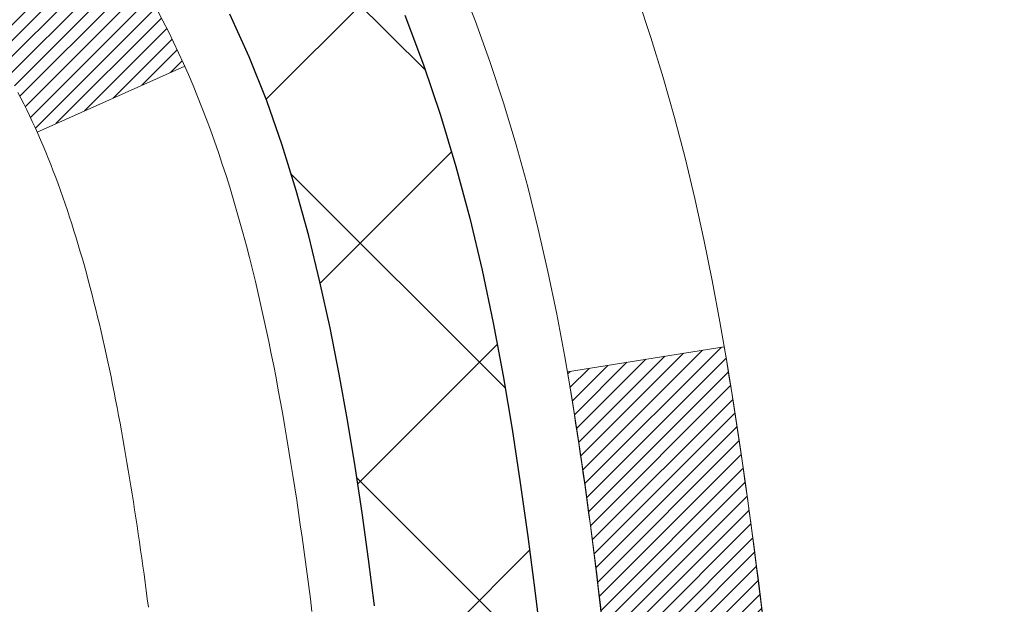
# Model space of a CAD drawing. Extents: x -308 to 3254, y -284 to 1977.
# Drawn here: x 21 to 21, y 17 to 18 of the extents above; entities that cross this region are included whole.
import ezdxf

# ---------------------------------------------------------------- set-up
doc = ezdxf.new("R2010")
doc.units = 0
doc.header["$LTSCALE"] = 5
doc.header["$MEASUREMENT"] = 0
doc.layers.get('DEFPOINTS').update_dxf_attribs({"linetype": 'CONTINUOUS'})
for name, color, linetype, lineweight in [('CONCRETE - H', 130, 'CONTINUOUS', 9), ('DECK COAT - H', 20, 'CONTINUOUS', 20), ('DECK COAT - L', 22, 'CONTINUOUS', 18), ('DIMS', 50, 'CONTINUOUS', 25), ('MIG FOOT - H', 251, 'CONTINUOUS', 20), ('MIG RETAINER - H', 251, 'CONTINUOUS', 20), ('PVC SIDESHEET - H', 170, 'CONTINUOUS', 20), ('PVC SIDESHEET - L', 150, 'CONTINUOUS', 25)]:
    doc.layers.add(name, color=color, linetype=linetype, lineweight=lineweight)
doc.dimstyles.get("Standard").update_dxf_attribs({"dimtxt": 0.18, "dimasz": 0.18, "dimexe": 0.18, "dimexo": 0.0625, "dimgap": 0.09, "dimtad": 0, "dimtih": 1, "dimtoh": 1, "dimdec": 4, "dimzin": 0, "dimdsep": 46, "dimtxsty": 'Standard', "dimcen": 0.09, "dimadec": 0, "dimazin": 0, "dimtfac": 1, "dimtdec": 4, "dimtofl": 0, "dimtmove": 0, "dimatfit": 3, "dimfxl": 1, "dimtolj": 1, "dimtzin": 0, "dimarcsym": 0})
pattern_1 = [(45, (-163.7231341201441, -79.77053824361671), (-0.003479849246914297, 0.003479849246914297), [])]

# ---------------------------------------------------------------- blocks, each defined once
blk = doc.blocks.new('*D7')
at = {"layer": 'DEFPOINTS', "color": 0, "transparency": 16777216}
for p in [(22.56304596912651, 19.42357430675868), (20.30104481490025, 15.42357430675868), (30.74131752304473, 15.42357430675868)]:
    blk.add_point(p, dxfattribs=at)
at = {"layer": 'DIMS', "color": 0, "lineweight": -2, "transparency": 16777216}
for p, q in [((22.84304596912651, 19.42357430675868), (31.02131752304473, 19.42357430675868)), ((30.74131752304473, 19.14357430675868), (30.74131752304473, 18.00207742110327)), ((30.74131752304473, 15.70357430675868), (30.74131752304473, 16.69541075443661)), ((20.58104481490025, 15.42357430675868), (31.02131752304473, 15.42357430675868))]:
    blk.add_line(p, q, dxfattribs=at)
at = {"layer": 'DIMS', "color": 0, "transparency": 16777216}
for points in [[(30.69465085637806, 19.14357430675868), (30.7879841897114, 19.14357430675868), (30.74131752304473, 19.42357430675868)], [(30.69465085637806, 15.70357430675868), (30.7879841897114, 15.70357430675868), (30.74131752304473, 15.42357430675868)]]:
    blk.add_solid(points, dxfattribs=at)
at = {"layer": 'DIMS', "color": 0, "transparency": 16777216, "insert": (30.74131752304473, 17.34874408776994), "char_height": 0.28, "attachment_point": 5}
blk.add_mtext('\\A1;4 IN \\P [101.6mm]', dxfattribs=at)

msp = doc.modelspace()

# ---------------------------------------------------------------- hatches: boundary and pattern name
at = {"layer": 'CONCRETE - H'}
h = msp.add_hatch(dxfattribs=at)
h.set_pattern_fill('AR-CONC', color=256, scale=0.19)
h.set_pattern_definition([(49.99999999999999, (-26.74133927395997, 337.6614074199184), (1.362794346941432, -0.1192290564669307), [0.1425, -1.5675]), (355, (-26.74133927395997, 337.6614074199184), (-0.2636275338647, 1.429165054030022), [0.114, -1.254]), (100.45144446, (-26.6277730800598, 337.6514716663185), (1.099166808781513, 1.309935982840396), [0.1211063647999998, -1.332170012799998]), (46.18420000000002, (-26.74133927395997, 338.0414074199185), (2.027758528275987, -0.3144866335068454), [0.2137499999999997, -2.351249999999995]), (96.63563549, (-26.57235945846014, 338.0152001366185), (1.775857696781034, 1.850825341471646), [0.1816596498, -1.998256144]), (351.1841639899999, (-26.74133927395997, 338.0414074199185), (1.775857695604069, 1.850825340512981), [0.171, -1.8810000019]), (21, (-26.55133927395991, 337.9464074199184), (1.134123399025077, -0.7649758922641438), [0.1425, -1.5675]), (326.0000000000001, (-26.55133927395991, 337.9464074199184), (0.4622991306510053, 1.377785085589021), [0.114, -1.254]), (71.45144474, (-26.45682899136, 337.8826594293185), (1.596422515786945, 0.6128091903320723), [0.121106361, -1.3321700128]), (37.50000000000001, (-26.74133927395997, 337.6614074199184), (0.02310372510285227, 0.6324983222794919), [0, -1.2388, 0, -1.273, 0, -1.25875]), (7.499999999999999, (-26.74133927395997, 337.6614074199184), (0.4998321211400824, 0.7493822525764845), [0, -0.7258, 0, -1.2103, 0, -0.47975]), (327.5, (-27.16503927395979, 337.6614074199184), (1.014262628727577, -0.04285425629532154), [0, -0.475, 0, -1.482, 0, -1.9665]), (317.5, (-27.35503927395985, 337.6614074199184), (1.108053721750534, 0.1901994664314037), [0, -0.6175, 0, -0.9842, 0, -1.3965])])
edge = h.paths.add_edge_path()
edge.add_spline(control_points=[(28.39659266786884, 19.42350862169026), (28.7698263917373, 18.9914484823599), (29.57112188618021, 18.06385855456377), (27.1889794735871, 17.47400769091639), (28.71833995576344, 15.63940965780269), (27.63537291516377, 15.48649561407645), (27.17426121903009, 15.42138702681275)], knot_values=[0, 0, 0, 0, 1.325253995415699, 2.845187847747221, 4.302947006480808, 5.383889389982217, 5.383889389982217, 5.383889389982217, 5.383889389982217], degree=3, periodic=0)
edge.add_line((27.174261219031, 15.42138702681093), (26.6812595670167, 10.03753952680934))
edge.add_line((26.6812595670167, 10.03753952680934), (26.68125956700942, 10.16352353532245))
edge.add_line((26.68125956700942, 10.16352353532245), (26.68125956700942, 10.23438953532248))
edge.add_line((26.68125956700942, 10.23438953532225), (26.01157586700947, 10.23438953532225))
edge.add_arc((26.01157586700947, 10.27375953532244), 0.03937000000013313, 240.0000000000848, 270.0000000001551, ccw=False)
edge.add_line((25.99189086700926, 10.23966411517524), (25.85612995939164, 10.31804571173377))
edge.add_arc((25.80101195939187, 10.22257853532354), 0.1102359999987367, 419.9999999998596, 450.000000000085)
edge.add_line((25.80101195939187, 10.33281453532238), (24.89305401836282, 10.33281453532238))
edge.add_arc((24.89305401836282, 10.37218453532257), 0.03937000000030366, 239.9999999999884, 269.99999999978286, ccw=False)
edge.add_line((24.87336901836261, 10.33808911517538), (24.19328183220387, 10.730737117993))
edge.add_arc((24.1332818914766, 10.62681403531845), 0.1199999999994926, 420.0000326785864, 450.0000000000339)
edge.add_line((24.1332818914766, 10.74681403531788), (23.92184050891683, 10.74681403531788))
edge.add_arc((23.92184050891638, 10.78618403531762), 0.0393699999995647, 224.9999999997075, 270.00000000032054, ccw=False)
edge.add_line((23.89400171494117, 10.75834524134264), (23.77753519080852, 10.87481176547506))
edge.add_arc((23.52783321650168, 10.62510979116844), 0.353131918616239, 404.9999999999479, 436.097999108854)
edge.add_arc((23.23854862341886, 9.456340017727669), 1.557170273114992, 436.0979991089353, 463.9020008910647)
edge.add_arc((22.94926403033514, 10.62510979116821), 0.3531319186163153, 463.9020008910421, 495.0000000000122)
edge.add_line((22.6995620560283, 10.87481176547529), (22.58309553189565, 10.75834524134287))
edge.add_arc((22.55525673792044, 10.78618403531762), 0.03936999999950579, 269.9999999997932, 315.00000000020475, ccw=False)
edge.add_line((22.55525673792044, 10.74681403531811), (20.8443516354364, 10.74681403531811))
edge.add_arc((20.8443516354364, 10.78618403531807), 0.03937000000001944, 180, 269.9999999999586, ccw=False)
edge.add_line((20.80498163543643, 10.78618403531807), (20.80498163543598, 16.77715526752588))
edge.add_arc((20.84435163543594, 16.77715526752566), 0.03937000000020419, 467.3023772370883, 539.9999999999172, ccw=False)
edge.add_line((20.83264242706582, 16.81474371441239), (20.84991536815915, 16.82126971120722))
edge.add_line((20.84991536815915, 16.82126971120722), (20.86709196433367, 16.82798409127561))
edge.add_line((20.86709196433367, 16.82798409127561), (20.88407587067013, 16.8350752378911))
edge.add_line((20.88407587067013, 16.8350752378911), (20.90077074224973, 16.84273153432726))
edge.add_line((20.90077074224973, 16.84273153432726), (20.91708023415322, 16.85114136385739))
edge.add_line((20.91708023415322, 16.85114136385739), (20.93291914847805, 16.86045693557828))
edge.add_line((20.93291914847805, 16.86045693557828), (20.94825967778797, 16.87064421565795))
edge.add_line((20.94825967778797, 16.87064421565795), (20.96309243195401, 16.88160940261817))
edge.add_line((20.96309243195401, 16.88160940261817), (20.97740802937551, 16.89325866730321))
edge.add_line((20.97740802937506, 16.89325866730321), (20.99119708496983, 16.90549823178419))
edge.add_line((20.99119708496983, 16.90549823178419), (21.00444836415318, 16.91826153338145))
edge.add_line((21.00444836415363, 16.91826153338145), (21.01714574570633, 16.93155391626722))
edge.add_line((21.01714574570633, 16.93155391626722), (21.02927587329987, 16.94538199235133))
edge.add_line((21.02927587329987, 16.9453819923511), (21.04083866388964, 16.95971336153623))
edge.add_line((21.04083866388964, 16.95971336153623), (21.05183712497137, 16.97450654020152))
edge.add_line((21.05183712497092, 16.97450654020152), (21.0622742640403, 16.98972004472633))
edge.add_line((21.0622742640403, 16.98972004472633), (21.0721530885935, 17.0053123914898))
edge.add_line((21.0721530885935, 17.0053123914898), (21.08147660612622, 17.02124209687106))
edge.add_line((21.08147660612622, 17.02124209687106), (21.09024788776742, 17.0374677191249))
edge.add_line((21.09024788776742, 17.0374677191249), (21.09847513232307, 17.05395119088446))
edge.add_line((21.09847513232307, 17.05395119088446), (21.10617534803168, 17.07066024202216))
edge.add_line((21.10617534803168, 17.07066024202216), (21.11336641141634, 17.08756317380342))
edge.add_line((21.11336641141588, 17.08756317380342), (21.12006667563674, 17.10462977299592))
edge.add_line((21.12006667563719, 17.10462977299592), (21.12629905139829, 17.12184403053318))
edge.add_line((21.12629905139784, 17.12184403053318), (21.13208898150378, 17.13919782896922))
edge.add_line((21.13208898150378, 17.13919782896922), (21.1374619359035, 17.156683135454))
edge.add_line((21.13746193590396, 17.156683135454), (21.14244338454637, 17.17429191713752))
edge.add_line((21.14244338454637, 17.17429191713752), (21.1470587973804, 17.19201614116999))
edge.add_line((21.1470587973804, 17.19201614116999), (21.15133364435451, 17.20984777470137))
edge.add_line((21.15133364435405, 17.20984777470137), (21.15529339541672, 17.22777878488189))
edge.add_line((21.15529339541717, 17.22777878488189), (21.15896352051777, 17.24580113886152))
edge.add_line((21.15896352051777, 17.24580113886175), (21.16236948960477, 17.2639068037907))
edge.add_line((21.16236948960432, 17.2639068037907), (21.16553677262618, 17.28208774681919))
edge.add_line((21.16553677262664, 17.28208774681896), (21.16849083953275, 17.30033593509673))
edge.add_line((21.1684908395323, 17.30033593509673), (21.17125716027067, 17.31864333577421))
edge.add_line((21.17125716027113, 17.31864333577421), (21.17386120479114, 17.33700191600117))
edge.add_line((21.17386120479114, 17.33700191600094), (21.17594550209242, 17.3525475041766))
edge.add_line((21.17594550209242, 17.35254750417683), (21.17596324216174, 17.352545650246))
edge.add_line((21.17596324216174, 17.352545650246), (21.17868434497086, 17.37384048370434))
edge.add_line((21.17868434497041, 17.37384048370434), (21.18095438052706, 17.39230440548097))
edge.add_line((21.18095438052751, 17.39230440548074), (21.18316401966104, 17.41078737540768))
edge.add_line((21.18316401966058, 17.41078737540768), (21.18533188681931, 17.42922314578421))
edge.add_arc((21.12668442142649, 17.43614902679913), 0.05905499999901434, 353.2649378236235, 366.6781923660926)
edge.add_line((21.185338732319, 17.44301669296495), (21.18316401966058, 17.46151067819103))
edge.add_line((21.18316401966058, 17.46151067819103), (21.18095438052706, 17.47999364811751))
edge.add_line((21.18095438052751, 17.47999364811751), (21.17868434497041, 17.49845756989392))
edge.add_line((21.17868434497041, 17.49845756989392), (21.17632844304126, 17.51689441067067))
edge.add_line((21.17632844304126, 17.51689441067045), (21.17386120479114, 17.53529613759709))
edge.add_line((21.17386120479114, 17.53529613759709), (21.17125716027113, 17.55365471782405))
edge.add_line((21.17125716027113, 17.55365471782427), (21.1684908395323, 17.57196211850153))
edge.add_line((21.1684908395323, 17.57196211850153), (21.16553677262618, 17.5902103067793))
edge.add_line((21.16553677262664, 17.5902103067793), (21.16236948960477, 17.60839124980755))
edge.add_line((21.16236948960432, 17.60839124980755), (21.15896352051732, 17.62649691473651))
edge.add_line((21.15896352051777, 17.62649691473651), (21.15529339541717, 17.64451926871637))
edge.add_line((21.15529339541717, 17.64451926871637), (21.15133364435451, 17.66245027889666))
edge.add_line((21.15133364435405, 17.66245027889666), (21.14705879737994, 17.68028191242804))
edge.add_line((21.1470587973804, 17.68028191242827), (21.14244338454637, 17.69800613646073))
edge.add_line((21.14244338454637, 17.69800613646073), (21.13746193590396, 17.71561491814425))
edge.add_line((21.13746193590396, 17.71561491814425), (21.13208898150424, 17.73310022462904))
edge.add_line((21.13208898150424, 17.73310022462904), (21.12629905139829, 17.75045402306507))
edge.add_line((21.12629905139784, 17.75045402306507), (21.12006667563674, 17.76766828060256))
edge.add_line((21.12006667563719, 17.76766828060234), (21.11336641141634, 17.78473487979484))
edge.add_line((21.11336641141588, 17.78473487979484), (21.10617534803123, 17.8016378115761))
edge.add_line((21.10617534803168, 17.8016378115761), (21.09847513232307, 17.8183468627138))
edge.add_line((21.09847513232307, 17.8183468627138), (21.09024788776742, 17.83483033447335))
edge.add_line((21.09024788776742, 17.83483033447335), (21.08147660612576, 17.85105595672742))
edge.add_line((21.08147660612622, 17.85105595672719), (21.0721530885935, 17.86698566210846))
edge.add_line((21.0721530885935, 17.86698566210869), (21.0622742640403, 17.88257800887216))
edge.add_line((21.0622742640403, 17.88257800887216), (21.05183712497092, 17.89779151339697))
edge.add_line((21.05183712497092, 17.89779151339674), (21.04083866388919, 17.91258469206203))
edge.add_line((21.04083866388964, 17.91258469206203), (21.02927587329987, 17.92691606124693))
edge.add_line((21.02927587329987, 17.92691606124716), (21.01714574570633, 17.94074413733127))
edge.add_line((21.01714574570633, 17.94074413733104), (21.00444836415363, 17.9540365202168))
edge.add_line((21.00444836415363, 17.9540365202168), (20.99119708497028, 17.96679982181406))
edge.add_line((20.99119708496983, 17.96679982181406), (20.97740802937506, 17.97903938629504))
edge.add_line((20.97740802937506, 17.97903938629504), (20.96309243195401, 17.99068865098009))
edge.add_line((20.96309243195401, 17.99068865098009), (20.94825967778797, 18.00165383794031))
edge.add_line((20.94825967778797, 18.00165383794031), (20.93291914847805, 18.01184111801997))
edge.add_line((20.93291914847805, 18.01184111801997), (20.91726699991295, 18.02104684447029))
edge.add_line((20.91726699991295, 18.02104684447029), (20.91727321268718, 18.02105718225273))
edge.add_line((20.91727321268718, 18.02105718225273), (20.91708023415322, 18.02115668974086))
edge.add_line((20.91708023415322, 18.02115668974086), (20.91726699991295, 18.02104684447006))
edge.add_line((20.91726699991295, 18.02104684447029), (20.90077074224928, 18.02956651927077))
edge.add_line((20.90077074224928, 18.02956651927077), (20.88407587066968, 18.03722281570693))
edge.add_line((20.88407587066968, 18.0372228157067), (20.86709196433321, 18.04431396232219))
edge.add_line((20.86709196433321, 18.04431396232219), (20.84991536815869, 18.05102834239058))
edge.add_line((20.84991536815915, 18.05102834239058), (20.83264242706582, 18.05755433918542))
edge.add_arc((20.84435163543594, 18.09514278607215), 0.03937000000014777, 180.0000000000828, 252.6976227629167, ccw=False)
edge.add_line((20.80498163543598, 18.09514278607215), (20.80498163543598, 18.2090322238126))
edge.add_line((20.80498163543598, 18.2090322238126), (20.80498163543598, 18.28437783493116))
edge.add_line((20.80498163543598, 18.28437783493116), (20.73411563543596, 18.28437783493116))
edge.add_line((20.73411563543596, 18.28437783493116), (20.70682073904254, 18.28437783493116))
edge.add_arc((20.74592663543581, 18.28893039105158), 0.03936999999956754, 122.9031521389804, 186.640261261519, ccw=False)
edge.add_line((20.72454003880011, 18.32198504858009), (21.03975797925568, 18.52593328005317))
edge.add_arc((20.86206813543458, 18.7246256334807), 0.2665564328767496, 311.8061494065156, 360.0000000001711)
edge.add_line((21.12862456831135, 18.72462563348161), (21.12862456831135, 18.77383923583109))
edge.add_line((21.12862456831135, 18.77383923583086), (21.14750252518843, 18.77383923583086))
edge.add_line((21.14750252518843, 18.77383923583109), (21.21836827322022, 18.77383923583109))
edge.add_line((21.21836827322022, 18.77383923583109), (21.21836827322022, 18.72014536324066))
edge.add_line((21.21836827322022, 18.72014536324066), (21.41718717085814, 18.72014536324066))
edge.add_arc((21.41718717085814, 18.79888552072096), 0.07874015748029706, 269.9999999999845, 360)
edge.add_line((21.49592732833844, 18.79888552072096), (21.49592732833844, 19.42344293662184))
edge.add_line((21.49592732833844, 19.42344293662184), (22.56304596912651, 19.42344293662184))
edge.add_line((22.56304596912651, 19.42344293662184), (28.39659266786884, 19.42350862169049))
h.paths.add_polyline_path([(22.70288321446014, 18.21352169588484), (24.47621654779323, 18.21352169588484), (24.47621654779323, 19.10018836255161), (22.70288321446014, 19.10018836255161)], flags=24)
h.paths.add_polyline_path([(25.19181725672524, 17.392716535552), (27.15181725672528, 17.392716535552), (27.15181725672528, 18.27938320221854), (25.19181725672524, 18.27938320221854)], flags=24)
h.paths.add_polyline_path([(22.1070911413367, 13.97009585982399), (25.36709114133646, 13.97009585982399), (25.36709114133646, 14.39009585982406), (22.1070911413367, 14.39009585982406)], flags=24)
at = {"layer": 'DECK COAT - H'}
h = msp.add_hatch(dxfattribs=at)
h.set_pattern_fill('ANSI31', color=256, scale=0.03937, style=0)
h.set_pattern_definition(pattern_1)
h.paths.add_polyline_path([(20.79593525025257, 17.78084828079689), (20.79410467107073, 17.78218935155822), (20.79227659031494, 17.78348519756339), (20.79045235119929, 17.78473535223573), (20.78863329693968, 17.78593934899762), (20.78682105712869, 17.78709657411498), (20.78502006525014, 17.78820508725705), (20.78234074249622, 17.78979247951368), (20.77880227556034, 17.79172614697639), (20.77526022055281, 17.79350338813295), (20.77257948395527, 17.79472725977423), (20.77072877788578, 17.79553171432902), (20.76880321606905, 17.79632926501479), (20.76678920210225, 17.79712458103616), (20.76468634357843, 17.79791720416468), (20.76249529236884, 17.79870643511897), (20.76021670034561, 17.79949157461745), (20.75785121938088, 17.80027192337873), (20.75539987712909, 17.80104666350401), (20.7528657274147, 17.80181478300786), (20.75024968647904, 17.80257666818314), (20.74755221083979, 17.80333290621896), (20.74477375701417, 17.80408408430442), (20.74191478152034, 17.80483078962818), (20.73897574087459, 17.8055736093789), (20.73595709159508, 17.80631313074544), (20.73285929019903, 17.80704994091691), (20.7296822663161, 17.80778505714405), (20.72642578276054, 17.80852081530209), (20.72309170047038, 17.8092590274078), (20.71968198133754, 17.81000145486026), (20.71619858725262, 17.81074985905873), (20.71264348010709, 17.81150600140252), (20.70901862179198, 17.81227164329023), (20.70739827479247, 17.81263615784049, -0.01216223081922373), (20.69747167073137, 17.81475218109206), (20.71778895267516, 17.88281765536642, 0.00498223423146265), (20.72048259435405, 17.88228377472463), (20.72536449894869, 17.88124956087775), (20.73078143561133, 17.88010057270601), (20.73614967934782, 17.87894468406178), (20.74146574933002, 17.87777430007925), (20.74672616473026, 17.87658182589196), (20.75192701157312, 17.87535946768897), (20.75706403578488, 17.87409987034364), (20.76213448871931, 17.8727969658183), (20.76713569767708, 17.87144473670226), (20.77206498995929, 17.87003716558418), (20.77691969286707, 17.86856823505271), (20.78169713370062, 17.86703192769694), (20.78639463976197, 17.86542222610576), (20.79100953835132, 17.86373311286759), (20.79553915676979, 17.86195857057176), (20.79998111860687, 17.8600924047965), (20.80434946401874, 17.85812077215685), (20.80865792542954, 17.85603634214165), (20.81291323299001, 17.85383709724859), (20.81712211685135, 17.85152101997535), (20.82129130716521, 17.84908609281986), (20.82542744533112, 17.84653034726746), (20.82952653930397, 17.84385776154961), (20.83358194168977, 17.84107403004994), (20.83759184766905, 17.83818222425482), (20.84155445242368, 17.83518541565066), (20.84546795113329, 17.83208667572292), (20.84933053852683, 17.82888907529089), (20.85314026101423, 17.82559557487942), (20.85689521924633, 17.82220960185971), (20.86059364401217, 17.81873486152547), (20.86423376610219, 17.81517505916948), (20.86781381630635, 17.81153390008588), (20.87133202541418, 17.80781508956746), (20.87478662421518, 17.80402233290813), (20.87817584350023, 17.80015933540092), (20.8814979140584, 17.79622980233974), (20.88475106667966, 17.79223743901737), (20.88793353215397, 17.78818595072774), (20.8910435412713, 17.78407904276408), (20.8940790183583, 17.77992061987273), (20.89703975791417, 17.7757128941026), (20.89992702633253, 17.7714568474192), (20.902742091861, 17.76715346030763), (20.90548622274628, 17.76280371325318), (20.90816068723552, 17.75840858674162), (20.9107667535759, 17.75396906125827), (20.91330569001411, 17.74948611728867), (20.91577876479778, 17.74496073531812), (20.9181872461736, 17.74039389583216), (20.92053240238874, 17.73578657931587), (20.92281550169037, 17.73113976625525), (20.92503781232517, 17.72645443713539), (20.92720060254032, 17.72173157244181), (20.92771677099381, 17.72056425576859), (20.86299759696294, 17.691702184259), (20.86210750605142, 17.6936861308164), (20.86090110278428, 17.69631164713867), (20.85967707245345, 17.69891243413788), (20.85843521632751, 17.70148838302528), (20.85717551236849, 17.70403917001506), (20.85589813707202, 17.70656430259835), (20.85460289839011, 17.70906379941273), (20.85328959158596, 17.71153769555242), (20.85195801192003, 17.71398602611232), (20.85060795465552, 17.71640882618665), (20.84923921505288, 17.71880613087008), (20.84785158837485, 17.72117797525682), (20.84644486988282, 17.72352439444178), (20.8450188548386, 17.72584542351917), (20.84357333850448, 17.72814109758322), (20.84210811614139, 17.73041145172904), (20.8406229830116, 17.7326565210504), (20.8391177343774, 17.73487634064243), (20.83759171945758, 17.73707144962607), (20.83604202909055, 17.73924497650917), (20.8344689426076, 17.74139650919308), (20.83287339198432, 17.74352490312283), (20.83125630919767, 17.74562901374368), (20.82961862622233, 17.74770769650043), (20.82796127503525, 17.74975980683878), (20.82628518761203, 17.75178420020377), (20.82459129592826, 17.75377973204088), (20.82288053195998, 17.75574525779469), (20.82115382768325, 17.75767963291089), (20.8194121150741, 17.75958171283476), (20.81765632610814, 17.76145035301109), (20.8158873927614, 17.76328440888558), (20.81410626601428, 17.76508271793462), (20.81231512084787, 17.76684308686829), (20.81051565450798, 17.76856416118319), (20.80870882418094, 17.7702453587079), (20.80689558705262, 17.77188609727166), (20.8050769003089, 17.77348579470306), (20.80325372113566, 17.77504386883113), (20.80142700671831, 17.7765597374849), (20.79959771424365, 17.77803281849272), (20.79776680089708, 17.77946252968407)])
h.paths.add_polyline_path([(20.53726332683391, 18.28444191343858), (20.60812932683393, 18.28444191343858), (20.60812932683393, 18.11411211186176), (20.53726332683391, 18.11411211186176)])
h.paths.add_polyline_path([(20.9932712924201, 17.85790398358388), (20.98182433221564, 17.8731671187257), (20.96965208732718, 17.8879193153053), (20.95674562180238, 17.90201969055654), (20.94309613549103, 17.915326412521), (20.92869482824472, 17.92769764923999), (20.91353359178902, 17.93899331071755), (20.8976511185956, 17.94919113902809), (20.88000384777206, 17.95911052121831), (20.91726469131117, 18.02111092297771), (20.93291683987582, 18.01190519652739), (20.94825736918619, 18.00171791644773), (20.96309012335178, 17.99075272948751), (20.97740572077328, 17.97910346480246), (20.99119477636805, 17.96686390032148), (21.0044460555514, 17.95410059872422), (21.0171434371041, 17.94080821583846), (21.02927356469763, 17.92698013975458), (21.04083635528741, 17.91264877056945), (21.05183481636914, 17.89785559190416), (21.06227195543852, 17.88264208737958), (21.07215077999172, 17.86704974061611), (21.08147429752398, 17.85112003523462), (21.09024557916564, 17.83489441298077), (21.09158713480474, 17.83220657571754), (21.0272095112291, 17.80248597335442), (21.02346164518804, 17.8096765291685), (21.01406339212235, 17.82614080739206), (21.00400891263916, 17.84222180564855)])
h.paths.add_polyline_path([(20.73411332683372, 18.28444191343858), (20.80497932683375, 18.28444191343858), (20.80497932683375, 18.20909630232002), (20.73411332683372, 18.20909630232002)])
h = msp.add_hatch(dxfattribs=at)
h.set_pattern_fill('ANSI31', color=256, scale=0.03937, style=0)
h.set_pattern_definition(pattern_1)
edge = h.paths.add_edge_path()
edge.add_line((20.98392373851357, 17.47824913066877), (20.98823341091747, 17.44330556870962))
edge.add_arc((20.92960585777337, 17.43621310530655), 0.05905499999809771, 353.1021672443296, 366.8978327558927, ccw=False)
edge.add_arc((19.49551271475684, 17.57873515873264), 1.500199846818024, 346.579859602878, 354.2763929923744, ccw=False)
edge.add_line((20.95474863706704, 17.23055402278131), (20.88708076001103, 17.25191868405985))
edge.add_arc((19.51933537807736, 17.57277169029369), 1.404875112389268, 346.7979661355616, 354.1293311561413)
edge.add_arc((20.85822016868997, 17.43621310530519), 0.05905500000150653, 353.0589419097265, 366.9410581970547)
edge.add_line((20.91684235441289, 17.44334979685239), (20.91302921177885, 17.47397892130523))
edge.add_line((20.91302921177839, 17.47397892130523), (20.98392472370097, 17.47824919000989))
edge = h.paths.add_edge_path()
edge.add_line((21.17594319349018, 17.35261158268425), (21.10642579356863, 17.35987651759008))
edge.add_arc((16.7896010729487, 17.89778380513651), 4.350209181010778, 352.8971462706029, 353.8232404798497)
edge.add_arc((21.05585917236522, 17.43621310529768), 0.05905499999901267, 353.6858784896266, 366.3141215274354)
edge.add_arc((18.81078386515264, 17.21079200316383), 2.315415893508157, 365.7484803829724, 369.3401081593016)
edge.add_line((21.09550278237839, 17.5865714985883), (21.16425639667659, 17.59761078985692))
edge.add_arc((18.39875463670523, 17.14165537304832), 2.802837013905978, 366.17369745405193, 369.36227794870456, ccw=False)
edge.add_arc((21.12668211282471, 17.43621310530655), 0.05905499999875025, 353.3218076347646, 366.6781923652354, ccw=False)
edge.add_arc((15.69554261631265, 18.06183567255751), 5.526108933343981, 352.62627912150367, 353.4278146006737, ccw=False)
at = {"layer": 'MIG FOOT - H'}
h = msp.add_hatch(dxfattribs=at)
h.set_pattern_fill('ANSI31', color=256, scale=1.9685, style=0)
h.set_pattern_definition([(45, (-930.7100610066846, -448.1391597103676), (-0.1739924623457148, 0.1739924623457148), [])])
h.paths.add_polyline_path([(20.46504481483453, 18.18634221186865), (20.30104481483477, 18.18634221186865), (20.30104481483477, 17.62384221186865), (20.46504481483498, 17.62384221186865)])
edge = h.paths.add_edge_path()
edge.add_line((20.46504481483498, 17.24884221186865), (20.30104481483522, 17.24884221186865))
edge.add_line((20.30104481483522, 17.24884221186865), (20.30104481483522, 10.64193471186884))
edge.add_arc((20.65537481483489, 10.64193471186884), 0.3543299999998908, 179.9999999999908, 270.0000000000184)
edge.add_line((20.65537481483489, 10.28760471186872), (23.01979478383464, 10.28760471186872))
edge.add_line((23.0197947838351, 10.28760471186872), (23.01979478383464, 10.45160471186871))
edge.add_line((23.01979478383464, 10.45160471186871), (20.65537481483489, 10.45160471186871))
edge.add_arc((20.65537481483489, 10.64193471186884), 0.1903300000000172, 180, 270, ccw=False)
edge.add_line((20.46504481483498, 10.64193471186884), (20.46504481483498, 17.24884221186865))
h.paths.add_polyline_path([(23.98854481483477, 10.45160471186871), (23.457297845835, 10.45160471186871), (23.457297845835, 10.28760471186872), (23.98854481483522, 10.28760471186872)])
at = {"layer": 'MIG RETAINER - H'}
h = msp.add_hatch(dxfattribs=at)
h.set_pattern_fill('ANSI31', color=256, scale=0.47, style=0)
h.set_pattern_definition([(45, (-930.7100610066846, -418.8380160168113), (-0.04154252339470966, 0.04154252339470967), [])])
h.paths.add_polyline_path([(20.0630448148363, 16.51434221186885), (20.06304481483448, 17.21545911900292), (20.13734114911722, 17.28004393706381), (20.30104481483522, 17.28004393706381), (20.30104481483568, 16.51434221186885)])
edge = h.paths.add_edge_path()
edge.add_arc((20.84304481483332, 18.96334221187097), 0.07800000000003138, 270.000000000501, 360.0000000000418)
edge.add_line((20.92104481483375, 18.96334221187119), (20.92104481483329, 19.22634221186838))
edge.add_arc((20.94104481483328, 19.22634221186838), 0.02000000000020918, 90.00000000195422, 180.0000000006514, ccw=False)
edge.add_line((20.94104481483282, 19.24634221186859), (21.02804481483281, 19.24634221187041))
edge.add_arc((21.02804481483327, 19.21634221187044), 0.03000000000002956, 2.1719870346714742e-10, 90.0000000013028, ccw=False)
edge.add_line((21.05804481483347, 19.21634221187044), (21.05804481483437, 18.68134221186331))
edge.add_arc((20.90104481483422, 18.68134221186331), 0.1569999999999254, -90.00000000033191, 6.230038707144558e-11, ccw=False)
edge.add_line((20.90104481483331, 18.52434221186316), (20.73478449987624, 18.52434221186407))
edge.add_arc((20.73478449988625, 18.44560252683262), 0.07873968503150763, 90.00000000777618, 177.4144840053407)
edge.add_arc((20.54124204082018, 18.454342211868), 0.114999999999426, 275.2124696741832, 357.41448399788595, ccw=False)
edge.add_arc((20.54987272614562, 18.35973507011484), 0.02000000000000517, 160.3257550186187, 275.2124696744299, ccw=False)
edge.add_arc((20.41982575971406, 18.40623268430302), 0.1181095275611714, 340.3257550185371, 642.6342225154141)
edge.add_arc((20.45003391987439, 18.27146730053171), 0.02000000000040289, -10.621520467928804, 102.63422251394002, ccw=False)
edge.add_arc((20.39204481483421, 18.28234221186979), 0.07899999999997757, 270.0000000008245, 349.3784795304081, ccw=False)
edge.add_line((20.39204481483557, 18.20334221186984), (20.31804481483459, 18.2033422118687))
edge.add_arc((20.31804481483459, 18.18634221186865), 0.01699999999999591, 90.00000000076633, 180)
edge.add_line((20.30104481483477, 18.18634221186865), (20.30104481483522, 17.59264048667326))
edge.add_line((20.30104481483522, 17.59264048667326), (20.13734114911722, 17.59264048667326))
edge.add_line((20.13734114911722, 17.59264048667326), (20.06304481483539, 17.6572253047337))
edge.add_line((20.06304481483539, 17.6572253047337), (20.06304481483357, 19.21634221186771))
edge.add_arc((20.09304481483332, 19.21634221186771), 0.02999999999985903, 90.00000000043423, 180.0000000002171, ccw=False)
edge.add_line((20.09304481483287, 19.24634221186768), (20.15804481483292, 19.24634221186837))
edge.add_arc((20.15804481483337, 19.22634221186838), 0.01999999999998181, 0, 90.00000000065143, ccw=False)
edge.add_line((20.17804481483336, 19.22634221186838), (20.17804481483381, 18.96334221186687))
edge.add_arc((20.25604481483379, 18.9633422118671), 0.07799999999997453, 180.0000000000835, 270.0000000004176)
edge.add_line((20.25604481483424, 18.88534221186713), (20.26004481483415, 18.88534221186713))
edge.add_arc((20.26004481483369, 18.96334221186687), 0.07799999999986085, 270.000000000334, 360.0000000001671)
edge.add_line((20.33804481483367, 18.9633422118671), (20.33804481483321, 19.2263422118677))
edge.add_arc((20.35804481483319, 19.22634221186793), 0.01999999999998181, 90.00000000032571, 180, ccw=False)
edge.add_line((20.35804481483319, 19.24634221186791), (20.49949146288964, 19.24634221186882))
edge.add_line((20.49949146288918, 19.24634221186882), (20.49949146288918, 18.91544700565153))
edge.add_line((20.49949146288918, 18.91544700565153), (20.51877702528691, 18.89611639874973))
edge.add_line((20.51877702528736, 18.89611639874973), (20.51877702528736, 18.8189741491645))
edge.add_line((20.51877702528736, 18.8189741491645), (20.576633712476, 18.78040302437155))
edge.add_line((20.57663371247554, 18.78040302437132), (20.63449039966417, 18.81897414916428))
edge.add_line((20.63449039966463, 18.8189741491645), (20.63449039966463, 18.89611639874973))
edge.add_line((20.63449039966463, 18.89611639874973), (20.65377596206145, 18.91540196114586))
edge.add_line((20.65377596206099, 18.91540196114563), (20.65377596206099, 19.24634221186882))
edge.add_line((20.65377596206099, 19.24634221186882), (20.741044814833, 19.24634221186905))
edge.add_arc((20.74104481483346, 19.22634221186884), 0.01999999999998181, 0, 90, ccw=False)
edge.add_line((20.76104481483299, 19.22634221186884), (20.76104481483344, 18.96334221187074))
edge.add_arc((20.83904481483341, 18.96334221187119), 0.07800000000008822, 180.000000000167, 270.000000000334)
edge.add_line((20.83904481483432, 18.88534221187099), (20.84304481483423, 18.88534221187099))
at = {"layer": 'PVC SIDESHEET - H'}
h = msp.add_hatch(dxfattribs=at)
h.set_pattern_fill('ANSI37', color=256, scale=0.59055, style=0)
h.set_pattern_definition([(45, (-163.7231341201491, 31.37096273380833), (-0.05219773870371446, 0.05219773870371446), []), (135, (-163.7231341201491, 31.37096273380833), (-0.05219773870371446, -0.05219773870371446), [])])
h.paths.add_polyline_path([(20.6356883268345, 18.21512267324154), (20.63568832683404, 18.28899446955877, -0.2544175294253038), (20.68604185625372, 18.38154751063924), (20.90691171850949, 18.52445186985035, 0.4033078353723514), (21.05804481482392, 18.68134221194062), (21.05804481482392, 18.70619217793576, 0.02353096692885778), (21.05891582683307, 18.72468971198903), (21.05891582683125, 19.22272021198872, 0.4142135623729873), (21.03529382683109, 19.24634221198865), (20.65537332706754, 19.24634221198751), (20.65537332706754, 19.30539732753375), (20.67997943262526, 19.3250822119797), (21.01838625970777, 19.32508221198061, -0.4142135623730915), (21.12862225970821, 19.21484621198108), (21.12862225970957, 18.72468971198903, -0.213440768600962), (21.0397556706539, 18.52599735856059), (20.72453773019834, 18.32204912708751, 0.2544175294251872), (20.70655432683407, 18.28899446955877), (20.70655432683452, 18.21512267324154), (20.70655432683407, 18.03266457228308, 0.3306422189433676), (20.74852502946078, 17.9761347588363), (20.77228530135926, 17.9690631471952), (20.79534290133097, 17.96180298284783), (20.81801868152024, 17.95398317308975), (20.84015634918569, 17.94537463467539), (20.86159961158637, 17.93574828435847), (20.88219217598089, 17.92487503889318), (20.90177774962922, 17.91252581503325), (20.92020007118708, 17.89847161749101), (20.93734515298684, 17.88260187730528), (20.95322481240009, 17.86515845828497), (20.96787416377492, 17.84644848886212), (20.9813283214603, 17.82677909746856), (20.99362271902191, 17.8064553372845), (21.00480839946204, 17.78568078332508), (21.01495875694081, 17.76451370400203), (21.02414821579487, 17.74299917218066), (21.03244612351727, 17.7211675977904), (21.03991956700111, 17.69904286169351), (21.04663562279029, 17.67664881486219), (21.05266136742875, 17.65400930826975), (21.05806387746134, 17.63114819288906), (21.06291022943151, 17.60808931969252), (21.06726749988275, 17.58485653965325), (21.07120276536034, 17.56147370374386), (21.07478310240731, 17.53796466293745), (21.07807558756804, 17.51435326820668), (21.08114729738645, 17.49066337052416), (21.08406530840648, 17.466918820863), (21.08689669717251, 17.44314347019606, -0.05933499155532457), (21.08688404946315, 17.42917653679849), (21.08406530840648, 17.4055073897501), (21.08114729738645, 17.38176284008871), (21.07807558756804, 17.35807294240642), (21.07478310240731, 17.33446154767564), (21.07120276536034, 17.31095250686924), (21.06726749988275, 17.28756967095985), (21.06291022943151, 17.26433689092057), (21.05806387746134, 17.24127801772404), (21.05266136742875, 17.21841690234335), (21.04663562279029, 17.19577739575091), (21.03991956700111, 17.17338334891959), (21.03244612351727, 17.1512586128227), (21.02414821579487, 17.12942703843244), (21.01495875694081, 17.10791250661107), (21.00480839946204, 17.08674542728802), (20.99362271902191, 17.06597087332837), (20.9813283214603, 17.04564711314454), (20.96787416377492, 17.02597772175098), (20.95322481240009, 17.00726775232813), (20.93734515298684, 16.98982433330782), (20.92020007118708, 16.97395459312231), (20.90177774962922, 16.95990039557985), (20.88219217598089, 16.94755117171992), (20.86159961158637, 16.93667792625463), (20.84015634918569, 16.92705157593771), (20.81801868152024, 16.91844303752335), (20.79534290133097, 16.91062322776527), (20.77228530135926, 16.9033630634179), (20.74900217434606, 16.89643346123451, 0.3329817396557117), (20.70655432683407, 16.8397616383307), (20.63568832684405, 16.8397616383307), (20.63568832683404, 16.85471651416977, -0.3608117966093517), (20.72557094085005, 16.96305725154487), (20.7458887575317, 16.96740324460696), (20.76603214012584, 16.9721657074286), (20.78582665454587, 16.97776110976936), (20.80509786670427, 16.98460592138902), (20.82367283879375, 16.99310884814015), (20.84142913704181, 17.00341654020151), (20.85830581582604, 17.0153565976196), (20.8742456493319, 17.02873731908115), (20.88919141174483, 17.04336700327356), (20.90308587724894, 17.0590539488838), (20.91587182003013, 17.07560645459905), (20.92750315102421, 17.09284329035866), (20.93801909262675, 17.11066343960927), (20.94749831199215, 17.12900297345625), (20.95601968973824, 17.14779816371249), (20.96366210648148, 17.16698528219042), (20.97050444283877, 17.18650060070293), (20.97662557942795, 17.20628039106244), (20.98210439686591, 17.22626092508183), (20.98701977576957, 17.24637847457355), (20.99145000094313, 17.26657054268829), (20.99545966419873, 17.2868029312145), (20.99909967030362, 17.30706972828746), (21.00242032940332, 17.32736625092214), (21.00547195164108, 17.34768781613305), (21.00830484716107, 17.36802974093537), (21.01096932610835, 17.38838734234407), (21.01351569862663, 17.40875593737321), (21.01598232570223, 17.42903261609656, 0.06060086340155051), (21.01599427486008, 17.44329536757466), (21.01351569862663, 17.46367027323988), (21.01096932610835, 17.48403886826925), (21.00830484716107, 17.50439646967773), (21.00547195164108, 17.52473839448005), (21.00242032940332, 17.54505995969096), (20.99909967030362, 17.56535648232564), (20.99545966419873, 17.58562327939883), (20.99145000094313, 17.60585566792481), (20.98701977576957, 17.62604773603955), (20.98210439686591, 17.64616528553127), (20.97662557942795, 17.66614581955066), (20.97050444283877, 17.68592560991017), (20.96366210648148, 17.70544092842268), (20.95601968973824, 17.72462804690061), (20.94749831199215, 17.74342323715685), (20.93801909262675, 17.76176277100383), (20.92750315102421, 17.77958292025444), (20.91587182003013, 17.79681975601427), (20.90308587724894, 17.8133722617293), (20.88919141174483, 17.82905920733954), (20.8742456493319, 17.84368889153195), (20.85830581582604, 17.8570696129935), (20.84142913704181, 17.86900967041159), (20.82367283879375, 17.87931736247295), (20.80509786670427, 17.88782028922408), (20.78582665454587, 17.89466510084374), (20.76603214012584, 17.9002605031845), (20.7458887575317, 17.90502296600614), (20.72557094085005, 17.90936895906823, -0.3608117966100778), (20.63568832683404, 18.01770969644333)])

# ---------------------------------------------------------------- linework, layer by layer
at = {"layer": 'DECK COAT - L'}
msp.add_line((20.92772247212724, 17.72056679823829), (20.86299981529146, 17.69170317354163), dxfattribs=at)
for points in [[(21.11030998440174, 17.48040363475623), (21.10807650368542, 17.49924035855163), (21.10572051383724, 17.51806474591201), (21.10320538506494, 17.53687310828748), (21.10049448757582, 17.55566175712836), (21.09755119157762, 17.57442700388431), (21.0943388672772, 17.59316516000565), (21.09082088488276, 17.61187253694204), (21.08696062713943, 17.63054541529966), (21.08272458056808, 17.64917244036072), (21.07808638944198, 17.66772464925096), (21.07302070366768, 17.6861706052285), (21.06750217315039, 17.70447887155099), (21.06150544779666, 17.72261801147631), (21.05500517751216, 17.74055658826235), (21.04797601220298, 17.75826316516675)], [(21.12629674279606, 17.7505181015725), (21.13208667290201, 17.73316430313646), (21.13745962730172, 17.71567899665168), (21.14244107594459, 17.69807021496815), (21.14705648877816, 17.68034599093569), (21.15133133575227, 17.66251435740408), (21.15529108681494, 17.64458334722379), (21.15896121191554, 17.62656099324415), (21.16236718100254, 17.60845532831497), (21.1655344640244, 17.59027438528672), (21.16848853093052, 17.57202619700895), (21.17125485166935, 17.55371879633169), (21.17385889618936, 17.53536021610473), (21.17632613443948, 17.51695848917787), (21.17868203636863, 17.49852164840134), (21.18095207192528, 17.48005772662471)], [(20.91577876479778, 17.74496073531812), (20.9181872461736, 17.74039389583216), (20.92053240238874, 17.73578657931587), (20.92281550169037, 17.73113976625525), (20.92503781232517, 17.72645443713539), (20.92720060254032, 17.72173157244181), (20.92930514058344, 17.71697215266006), (20.93135269470076, 17.71217715827522), (20.93334453313992, 17.70734756977306), (20.9352819241476, 17.70248436763889), (20.93716613597098, 17.69758853235801), (20.93899843685722, 17.69266104441643), (20.94078009505301, 17.68770288429899), (20.94251237880599, 17.68271503249123), (20.94419655636329, 17.6776984694787), (20.94583389597119, 17.67265417574693), (20.94742566587729, 17.667583131781), (20.9489731343283, 17.66248631806668), (20.95047756957183, 17.65736471508951), (20.95194060133235, 17.65222035404834), (20.95336392751506, 17.64705582452287), (20.95474863706704, 17.64187218783179), (20.95609581338704, 17.63667049031399), (20.95740653987286, 17.63145177830764), (20.95868189992234, 17.6262170981516), (20.95992297693419, 17.62096749618406), (20.96113085430579, 17.6157040187439), (20.96230661543586, 17.61042771216951), (20.96345134372177, 17.60513962279931), (20.96456612256225, 17.59984079697195), (20.96565203535465, 17.59453228102605), (20.96671016549726, 17.5892151212998), (20.96774159638835, 17.58389036413207), (20.96874741142619, 17.57855905586128), (20.96972869400815, 17.57322224282582), (20.97068652733287, 17.56788097051647), (20.97162153628688, 17.56253427466625), (20.97253428829981, 17.55718069801476), (20.97342572672005, 17.55182031876605), (20.97429679489551, 17.54645321512369), (20.975148436175, 17.54107946529173), (20.975981593906, 17.53569914747398), (20.97679721143686, 17.5303123398747), (20.97759623211596, 17.52491912069725), (20.97837959929166, 17.51951956814567), (20.97914825631187, 17.514113760424), (20.97990314652498, 17.50870177573604), (20.98064521327933, 17.50328369228562), (20.9813753999224, 17.49785958827654), (20.98209464980346, 17.49242954191284), (20.98280390626996, 17.48699363139833), (20.98350411266983, 17.48155193493683)], [(20.91179614267776, 17.48347354824666), (20.91132070051754, 17.48706838611254), (20.91084128114881, 17.49065427102103), (20.91035760436353, 17.49423130682892), (20.90986938995502, 17.49779959739256), (20.90937635771525, 17.50135924656827), (20.90887822743616, 17.5049103582124), (20.90837471891109, 17.50845303618151), (20.90786555193154, 17.51198738433193), (20.90735044629082, 17.51551350652024), (20.90682912178045, 17.51903150660253), (20.90630129819328, 17.52254148843561), (20.90576669532129, 17.5260435558758), (20.90522503295779, 17.52953781277922), (20.90467603089428, 17.53302436300267), (20.90411940892363, 17.53650331040224), (20.90355488683826, 17.53997475883473), (20.90298218443058, 17.54343881215625), (20.90240102149255, 17.54689557422314), (20.90181111781703, 17.55034514889219), (20.90121219319599, 17.55378764001951), (20.9006039674282, 17.55722315144619), (20.89998656965327, 17.56065061624425), (20.89936015867534, 17.56406867249446), (20.89872450776465, 17.56747695705765), (20.89807939019056, 17.57087510679533), (20.8974245792233, 17.57426275856808), (20.89675984813175, 17.57763954923719), (20.89608497018617, 17.58100511566393), (20.89539971865588, 17.58435909470911), (20.8947038668116, 17.5877011232338), (20.89399718792174, 17.59103083809926), (20.89327945525702, 17.59434787616654), (20.89255044208721, 17.59765187429669), (20.89180992168122, 17.60094246935076), (20.89105766730972, 17.60421929818979), (20.89029345224208, 17.60748199767484), (20.88951704974761, 17.61073020466695), (20.88872823309657, 17.6139635560274), (20.88792677555875, 17.61718168861724), (20.88711245040349, 17.62038423929751), (20.88628503090058, 17.62357084492926), (20.88544429032027, 17.62674114237332), (20.88459000193188, 17.62989476849118), (20.88372193900523, 17.63303136014368), (20.88283993504911, 17.63615018098956), (20.88194433937269, 17.63924743816445), (20.88103509126904, 17.6423221417884), (20.88011199200582, 17.64537418307312), (20.87917484285117, 17.64840345322985), (20.87822344507413, 17.65140984346984), (20.87725759994237, 17.65439324500433), (20.87627710872403, 17.65735354904548), (20.87528177268769, 17.66029064680386), (20.87427139310103, 17.66320442949116), (20.87324577123263, 17.66609478831886), (20.87220470835064, 17.6689616144982), (20.87114800572317, 17.67180479924066), (20.87007546461837, 17.67462423375748), (20.86898688630481, 17.67741980926014), (20.86788207205018, 17.68019141696011), (20.8667608231226, 17.68293894806841), (20.86562294079113, 17.68566229379697), (20.86446822632297, 17.6883613453568), (20.86329648098717, 17.6910359939596), (20.86210750605142, 17.6936861308164), (20.86090110278428, 17.69631164713867), (20.85967707245345, 17.69891243413788), (20.85843521632751, 17.70148838302528), (20.85717551236849, 17.70403917001506), (20.85589813707202, 17.70656430259835), (20.85460289839011, 17.70906379941273)]]:
    msp.add_lwpolyline(points, dxfattribs=at)
msp.add_lwpolyline([(21.17594319349018, 17.35261158268425), (21.10642579356863, 17.35987651759008, 0.004040870277499025), (21.11455593761229, 17.42971827855224, 0.05515693748325686), (21.11455593761002, 17.44270793206063, 0.01567271561234975), (21.09550278237839, 17.5865714985883), (21.16425639667659, 17.59761078985692, -0.01391370477670822), (21.18533642371722, 17.44308077147146, -0.05834428995472121), (21.18533642371722, 17.42934543914164, -0.003497372555166756), (21.17595135325564, 17.35261072994565, -0.3690341604622354)], format="xyb", dxfattribs=at)
at = {"layer": 'PVC SIDESHEET - L'}
for points in [[(21.01096932610835, 17.48403886826925), (21.00830484716107, 17.50439646967773), (21.00547195164108, 17.52473839448005), (21.00242032940332, 17.54505995969096), (20.99909967030362, 17.56535648232564), (20.99545966419873, 17.58562327939883), (20.99145000094313, 17.60585566792481), (20.98701977576957, 17.62604773603955), (20.98210439686591, 17.64616528553127), (20.97662557942795, 17.66614581955066), (20.97050444283877, 17.68592560991017), (20.96366210648148, 17.70544092842268), (20.95601968973824, 17.72462804690061), (20.94749831199215, 17.74342323715685)], [(21.02414821579487, 17.74299917218066), (21.03244612351727, 17.7211675977904), (21.03991956700111, 17.69904286169351), (21.04663562279029, 17.67664881486219), (21.05266136742875, 17.65400930826975), (21.05806387746134, 17.63114819288906), (21.06291022943151, 17.60808931969252), (21.06726749988275, 17.58485653965325), (21.07120276536034, 17.56147370374386), (21.07478310240731, 17.53796466293745), (21.07807558756804, 17.51435326820668), (21.08114729738645, 17.49066337052416), (21.08406530840648, 17.466918820863)]]:
    msp.add_lwpolyline(points, dxfattribs=at)

# ---------------------------------------------------------------- dimensions: what is measured, and where the dimension line sits
at = {"layer": 'DIMS'}
dim = msp.add_linear_dim(base=(30.74131752304473, 15.42357430675868), p1=(22.56304596912651, 19.42357430675868), p2=(20.30104481490025, 15.42357430675868), angle=90, text='<> \\P[]', dimstyle='Standard', override={"dimtxt": 0.28, "dimasz": 0.28, "dimexe": 0.28, "dimexo": 0.28, "dimgap": 0.28, "dimlunit": 5, "dimpost": ' IN', "dimfrac": 2}, dxfattribs=at)
dim.commit()
dim.dimension.update_dxf_attribs({"geometry": '*D7', "text_midpoint": (30.74131752304473, 17.34874408776994), "dimtype": 160})

doc.saveas('drawing.dxf')
